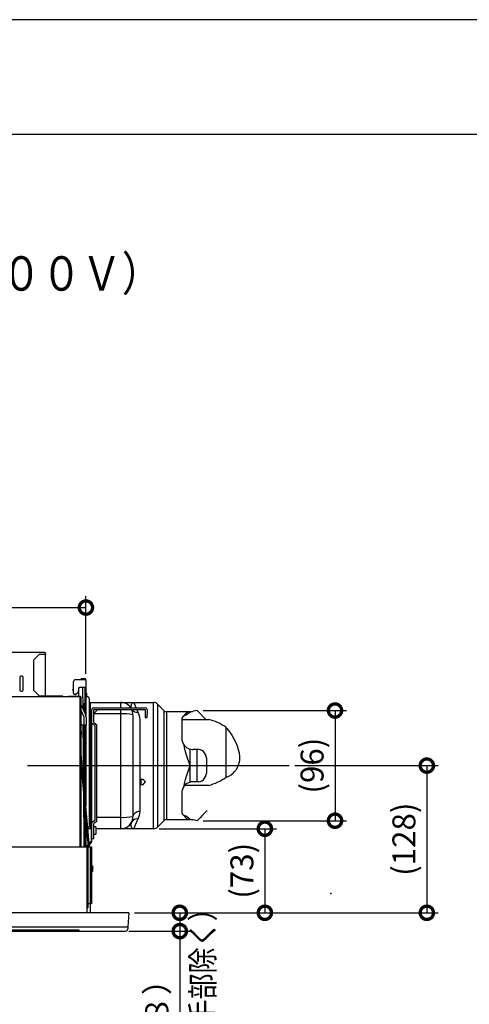
# Model space of a CAD drawing. Extents: x -424 to 186, y -4 to 301.
# Drawn here: x -322 to -283, y 211 to 297 of the extents above; entities that cross this region are included whole.
import ezdxf

# ---------------------------------------------------------------- set-up
doc = ezdxf.new("R2010")
doc.units = 0
doc.layers.get('0').update_dxf_attribs({"linetype": 'CONTINUOUS'})
doc.layers.get('DEFPOINTS').update_dxf_attribs({"linetype": 'CONTINUOUS'})
for name, color, linetype in [('PV', 7, 'CONTINUOUS'), ('S3', 7, 'CONTINUOUS'), ('図面枠', 3, 'CONTINUOUS')]:
    doc.layers.add(name, color=color, linetype=linetype)
doc.styles.add('MX_DIMTXSTY_3', font='txt.shx', dxfattribs={"width": 1.2, "bigfont": 'extfont.shx'})
doc.styles.add('MX_DIMTXSTY_4', font='txt.shx', dxfattribs={"width": 0.85, "bigfont": 'extfont.shx'})
doc.styles.add('MX_DIMTXSTY_9', font='txt.shx', dxfattribs={"width": 1.25, "bigfont": 'extfont.shx'})
doc.styles.add('MX_NOTE_STANDARD', font='txt.shx', dxfattribs={"bigfont": 'extfont.shx'})
doc.dimstyles.new('MX_DIMSTYLE_S3', dxfattribs={"dimtxt": 4.1656, "dimasz": 2.5, "dimexe": 1, "dimexo": 0.5, "dimgap": 1, "dimtad": 1, "dimlfac": 10, "dimdsep": 46, "dimtxsty": 'MX_NOTE_STANDARD', "dimblk1": 'OPEN30', "dimblk2": 'OPEN30', "dimsah": 1, "dimcen": 2.5, "dimadec": 0, "dimazin": 0, "dimtfac": 1, "dimtmove": 0, "dimatfit": 3, "dimldrblk": 'OPEN30', "dimfxl": 1, "dimtzin": 0, "dimarcsym": 0})

# ---------------------------------------------------------------- blocks, each defined once
blk = doc.blocks.new('_DOTSMALL')
at = {"color": 0, "linetype": 'ByBlock', "lineweight": -2, "const_width": 0.5}
blk.add_lwpolyline([(-0.0625, 0, 1), (0.0625, 0, 1)], format="xyb", close=True, dxfattribs=at)
blk = doc.blocks.new('*D42')
at = {"layer": 'DEFPOINTS', "color": 0}
for p in [(-312.605, 219.17), (-313.105, 217.57), (-308.151, 217.57)]:
    blk.add_point(p, dxfattribs=at)
at = {"layer": 'S3', "color": 0, "linetype": 'Continuous', "lineweight": -2}
for p, q in [((-308.151, 219.17), (-308.151, 217.57)), ((-312.605, 217.57), (-307.151, 217.57)), ((-308.151, 217.57), (-308.151, 200.135))]:
    blk.add_line(p, q, dxfattribs=at)
at = {"layer": 'S3', "color": 0, "lineweight": -2, "xscale": 2.32, "yscale": 2.32, "zscale": 2.32}
for p, rotation in [((-308.151, 219.17), 270), ((-308.151, 217.57), 90)]:
    blk.add_blockref('_DOTSMALL', p, dxfattribs=dict(at, rotation=rotation))
at = {"layer": 'S3', "color": 0, "linetype": 'Continuous', "insert": (-310.151, 206.533), "char_height": 2, "attachment_point": 5, "rotation": 90, "line_spacing_factor": 0.9, "style": 'MX_DIMTXSTY_4'}
blk.add_mtext('\\A1;\u3000\u3000（１８）', dxfattribs=at)
blk = doc.blocks.new('_OPEN30')
at = {"color": 0, "linetype": 'ByBlock', "lineweight": -2}
for p, q in [((-1, 0.267949), (0, 0)), ((0, 0), (-1, -0.267949)), ((0, 0), (-1, 0))]:
    blk.add_line(p, q, dxfattribs=at)
blk = doc.blocks.new('*D43')
at = {"layer": 'DEFPOINTS', "color": 0}
for p in [(-310.446, 226.495), (-313.605, 219.17), (-300.735, 219.17)]:
    blk.add_point(p, dxfattribs=at)
at = {"layer": 'S3', "color": 0, "linetype": 'Continuous', "lineweight": -2}
for p, q in [((-309.946, 226.495), (-299.735, 226.495)), ((-300.735, 226.495), (-300.735, 219.17))]:
    blk.add_line(p, q, dxfattribs=at)
at = {"layer": 'S3', "color": 0, "lineweight": -2, "xscale": 2.32, "yscale": 2.32, "zscale": 2.32}
for p, rotation in [((-300.735, 226.495), 90), ((-300.735, 219.17), 270)]:
    blk.add_blockref('_DOTSMALL', p, dxfattribs=dict(at, rotation=rotation))
at = {"layer": 'S3', "color": 0, "linetype": 'Continuous', "insert": (-302.735, 222.833), "char_height": 2, "attachment_point": 5, "rotation": 90, "line_spacing_factor": 0.9, "style": 'MX_DIMTXSTY_3'}
blk.add_mtext('\\A1;(73)', dxfattribs=at)
blk = doc.blocks.new('*D44')
at = {"layer": 'DEFPOINTS', "color": 0}
for p in [(-298.617, 231.995), (-312.605, 219.17), (-286.615, 219.17)]:
    blk.add_point(p, dxfattribs=at)
at = {"layer": 'S3', "color": 0, "linetype": 'Continuous', "lineweight": -2}
for p, q in [((-298.117, 231.995), (-285.615, 231.995)), ((-286.615, 231.995), (-286.615, 219.17)), ((-312.105, 219.17), (-285.615, 219.17))]:
    blk.add_line(p, q, dxfattribs=at)
at = {"layer": 'S3', "color": 0, "lineweight": -2, "xscale": 2.32, "yscale": 2.32, "zscale": 2.32}
for p, rotation in [((-286.615, 231.995), 90), ((-286.615, 219.17), 270)]:
    blk.add_blockref('_DOTSMALL', p, dxfattribs=dict(at, rotation=rotation))
at = {"layer": 'S3', "color": 0, "linetype": 'Continuous', "insert": (-288.615, 225.583), "char_height": 2, "attachment_point": 5, "rotation": 90, "line_spacing_factor": 0.9, "style": 'MX_DIMTXSTY_9'}
blk.add_mtext('\\A1;(128)', dxfattribs=at)
blk = doc.blocks.new('*D45')
at = {"layer": 'DEFPOINTS', "color": 0}
for p in [(-306.625, 236.795), (-306.625, 227.195), (-294.621, 227.195)]:
    blk.add_point(p, dxfattribs=at)
at = {"layer": 'S3', "color": 0, "linetype": 'Continuous', "lineweight": -2}
for p, q in [((-306.125, 236.795), (-293.621, 236.795)), ((-294.621, 236.795), (-294.621, 227.195)), ((-306.125, 227.195), (-293.621, 227.195))]:
    blk.add_line(p, q, dxfattribs=at)
at = {"layer": 'S3', "color": 0, "lineweight": -2, "xscale": 2.32, "yscale": 2.32, "zscale": 2.32}
for p, rotation in [((-294.621, 236.795), 90), ((-294.621, 227.195), 270)]:
    blk.add_blockref('_DOTSMALL', p, dxfattribs=dict(at, rotation=rotation))
at = {"layer": 'S3', "color": 0, "linetype": 'Continuous', "insert": (-296.621, 231.995), "char_height": 2, "attachment_point": 5, "rotation": 90, "line_spacing_factor": 0.9, "style": 'MX_DIMTXSTY_3'}
blk.add_mtext('\\A1;(96)', dxfattribs=at)
blk = doc.blocks.new('*D46')
at = {"layer": 'DEFPOINTS', "color": 0}
for p in [(-316.335, 245.769), (-356.875, 239.495), (-316.335, 239.495)]:
    blk.add_point(p, dxfattribs=at)
at = {"layer": 'S3', "color": 0, "linetype": 'Continuous', "lineweight": -2}
for p, q in [((-356.875, 239.995), (-356.875, 246.769)), ((-316.335, 239.995), (-316.335, 246.769)), ((-356.875, 245.769), (-316.335, 245.769))]:
    blk.add_line(p, q, dxfattribs=at)
at = {"layer": 'S3', "color": 0, "lineweight": -2, "xscale": 2.32, "yscale": 2.32, "zscale": 2.32, "rotation": 180}
blk.add_blockref('_DOTSMALL', (-356.875, 245.769), dxfattribs=at)
at = {"layer": 'S3', "color": 0, "lineweight": -2, "xscale": 2.32, "yscale": 2.32, "zscale": 2.32}
blk.add_blockref('_DOTSMALL', (-316.335, 245.769), dxfattribs=at)
at = {"layer": 'S3', "color": 0, "linetype": 'Continuous', "insert": (-336.605, 247.769), "char_height": 2, "attachment_point": 5, "line_spacing_factor": 0.9, "style": 'MX_DIMTXSTY_3'}
blk.add_mtext('\\A1;(404)', dxfattribs=at)

msp = doc.modelspace()

# ---------------------------------------------------------------- linework, layer by layer
at = {"layer": 'DEFPOINTS'}
msp.add_line((0, 297), (-420, 297), dxfattribs=at)
at = {"layer": 'S3', "color": 7, "linetype": 'Continuous'}
for p, q in [((-319.905, 241.84), (-354.405, 241.84)), ((-320.405, 241.68), (-320.905, 241.18)), ((-320.905, 241.18), (-320.905, 238.58)), ((-319.905, 241.68), (-320.405, 241.68)), ((-319.845, 241.68), (-319.905, 241.68)), ((-319.845, 241.78), (-319.845, 241.68)), ((-319.845, 238.08), (-319.845, 241.68)), ((-322.105, 239.68), (-322.105, 238.58)), ((-321.905, 239.78), (-322.005, 239.78)), ((-321.805, 238.58), (-321.805, 239.68)), ((-317.215, 239.495), (-316.335, 239.495)), ((-316.807, 239.495), (-316.784, 239.535)), ((-316.715, 239.575), (-316.415, 239.575)), ((-316.335, 239.495), (-316.335, 236.316)), ((-320.905, 238.58), (-320.405, 238.08)), ((-317.508, 238.591), (-317.501, 238.598)), ((-317.452, 238.535), (-317.508, 238.591)), ((-317.501, 238.598), (-317.481, 238.618)), ((-317.481, 238.618), (-317.449, 238.651)), ((-317.415, 238.572), (-317.452, 238.535)), ((-317.449, 238.651), (-317.415, 238.685)), ((-317.415, 238.295), (-317.415, 239.295)), ((-316.985, 238.695), (-316.985, 238.486)), ((-316.966, 238.04), (-316.96, 238.761)), ((-316.335, 238.795), (-316.885, 238.795)), ((-316.627, 238.795), (-316.611, 236.955)), ((-316.415, 238.795), (-316.415, 236.529)), ((-316.845, 237.98), (-339.615, 237.98)), ((-322.005, 238.48), (-321.905, 238.48)), ((-320.405, 238.08), (-319.905, 238.08)), ((-319.845, 238.08), (-319.905, 238.08)), ((-319.845, 238.08), (-319.845, 237.98)), ((-318.345, 238.04), (-319.845, 238.04)), ((-318.345, 238.04), (-318.345, 237.98)), ((-317.845, 237.98), (-317.845, 238.04)), ((-317.845, 238.04), (-316.845, 238.04)), ((-317.252, 238.195), (-317.315, 238.195)), ((-317.053, 238.335), (-317.186, 238.22)), ((-316.845, 237.92), (-316.845, 237.98)), ((-316.845, 224.92), (-316.845, 237.92)), ((-316.785, 237.98), (-316.785, 224.92)), ((-316.415, 237.995), (-316.335, 237.995)), ((-316.335, 238.295), (-316.275, 238.295)), ((-316.235, 237.995), (-316.335, 237.995)), ((-316.275, 238.295), (-316.275, 237.995)), ((-316.035, 226.745), (-316.035, 237.795)), ((-316.489, 236.211), (-316.785, 236.854)), ((-316.775, 237.313), (-316.376, 236.445)), ((-316.512, 237.325), (-316.507, 236.729)), ((-316.462, 237.375), (-316.415, 237.375)), ((-315.975, 237.495), (-310.446, 237.495)), ((-315.975, 237.495), (-315.975, 226.495)), ((-315.805, 225.424), (-315.805, 236.88)), ((-315.645, 237.04), (-311.165, 237.04)), ((-315.645, 236.88), (-311.165, 236.88)), ((-315.645, 235.742), (-315.645, 236.88)), ((-315.645, 236.541), (-315.305, 236.88)), ((-313.295, 237.04), (-313.295, 237.495)), ((-313.295, 226.495), (-313.295, 236.88)), ((-312.383, 237.195), (-312.329, 237.41)), ((-312.383, 237.05), (-312.383, 237.195)), ((-312.38, 237.04), (-312.383, 237.05)), ((-312.329, 237.41), (-312.257, 237.491)), ((-312.257, 237.491), (-312.238, 237.495)), ((-312.238, 237.495), (-312.235, 237.495)), ((-312.235, 237.495), (-312.233, 237.495)), ((-312.233, 237.495), (-312.231, 237.495)), ((-312.231, 237.495), (-312.221, 237.493)), ((-312.221, 237.493), (-312.179, 237.468)), ((-312.179, 237.468), (-312.146, 237.429)), ((-312.146, 237.429), (-312.071, 237.289)), ((-312.071, 237.289), (-311.982, 237.069)), ((-311.982, 237.069), (-311.971, 237.04)), ((-311.907, 236.88), (-311.905, 236.876)), ((-311.905, 236.876), (-311.801, 236.652)), ((-311.165, 236.88), (-311.165, 236.48)), ((-311.005, 236.88), (-311.005, 236.48)), ((-310.446, 226.495), (-310.446, 237.495)), ((-310.085, 237.346), (-310.085, 226.644)), ((-309.522, 236.783), (-310.085, 237.346)), ((-316.489, 235.52), (-316.489, 236.211)), ((-316.325, 236.211), (-316.325, 235.52)), ((-316.035, 236.495), (-315.975, 236.495)), ((-315.805, 236.495), (-315.975, 236.495)), ((-313.295, 236.495), (-315.645, 236.495)), ((-312.235, 236.435), (-312.235, 227.555)), ((-311.801, 236.652), (-311.682, 236.353)), ((-311.682, 236.353), (-311.635, 235.998)), ((-311.635, 235.998), (-311.635, 227.992)), ((-311.165, 236.48), (-311.165, 236.18)), ((-311.165, 236.18), (-311.005, 236.18)), ((-311.005, 236.18), (-311.005, 236.48)), ((-309.522, 227.207), (-309.522, 236.783)), ((-309.31, 236.695), (-309.31, 227.295)), ((-307.245, 236.695), (-309.31, 236.695)), ((-307.985, 236.036), (-307.985, 234.395)), ((-307.979, 236.026), (-305.627, 236.026)), ((-307.245, 236.695), (-307.185, 236.695)), ((-307.185, 236.695), (-307.118, 236.707)), ((-307.118, 236.707), (-307.052, 236.719)), ((-307.052, 236.719), (-306.985, 236.731)), ((-306.625, 236.795), (-306.985, 236.731)), ((-306.625, 236.795), (-305.869, 236.026)), ((-316.755, 235.52), (-316.785, 235.52)), ((-316.325, 235.52), (-316.755, 235.52)), ((-316.598, 235.52), (-316.558, 230.983)), ((-316.445, 229.71), (-316.496, 235.52)), ((-316.415, 235.52), (-316.415, 229.365)), ((-316.335, 235.52), (-316.335, 228.465)), ((-315.654, 235.551), (-315.805, 235.66)), ((-315.555, 235.48), (-315.654, 235.551)), ((-315.645, 235.742), (-315.395, 235.562)), ((-315.555, 235.48), (-315.555, 227.22)), ((-315.395, 227.138), (-315.395, 235.562)), ((-304.137, 235.337), (-304.145, 235.341)), ((-304.145, 235.341), (-304.145, 230.983)), ((-304.13, 235.333), (-304.137, 235.337)), ((-304.055, 235.239), (-303.821, 234.943)), ((-316.785, 234.965), (-316.735, 234.965)), ((-316.735, 234.965), (-316.735, 234.665)), ((-316.735, 232.965), (-316.735, 234.665)), ((-303.821, 234.943), (-303.611, 234.639)), ((-303.611, 234.639), (-303.428, 234.33)), ((-303.428, 234.33), (-303.272, 234.02)), ((-307.729, 233.567), (-307.762, 233.766)), ((-307.641, 233.194), (-307.729, 233.567)), ((-307.245, 230.561), (-307.245, 233.429)), ((-306.625, 233.395), (-306.985, 233.395)), ((-306.485, 233.395), (-306.625, 233.395)), ((-306.625, 230.595), (-306.625, 233.395)), ((-306.349, 233.376), (-306.485, 233.395)), ((-303.272, 234.02), (-303.146, 233.711)), ((-303.146, 233.711), (-303.05, 233.406)), ((-303.05, 233.406), (-302.986, 233.107)), ((-316.099, 224.915), (-316.785, 232.624)), ((-316.019, 224.915), (-316.735, 232.965)), ((-307.529, 232.818), (-307.641, 233.194)), ((-307.3, 232.151), (-307.529, 232.818)), ((-306.217, 233.319), (-306.349, 233.376)), ((-306.096, 233.227), (-306.217, 233.319)), ((-305.99, 233.102), (-306.096, 233.227)), ((-305.903, 232.951), (-305.99, 233.102)), ((-305.838, 232.778), (-305.903, 232.951)), ((-305.798, 232.59), (-305.838, 232.778)), ((-305.785, 232.395), (-305.798, 232.59)), ((-302.986, 233.107), (-302.954, 232.818)), ((-302.954, 232.54), (-302.986, 232.277)), ((-302.954, 232.818), (-302.954, 232.54)), ((-321.439, 231.995), (-298.617, 231.995)), ((-307.529, 231.172), (-307.3, 231.839)), ((-307.246, 231.999), (-307.3, 232.151)), ((-307.3, 231.839), (-307.246, 231.991)), ((-307.245, 231.995), (-307.246, 231.999)), ((-307.246, 231.991), (-307.245, 231.995)), ((-305.785, 231.595), (-305.785, 232.395)), ((-303.146, 231.804), (-303.272, 231.598)), ((-303.05, 232.031), (-303.146, 231.804)), ((-302.986, 232.277), (-303.05, 232.031)), ((-307.641, 230.797), (-307.529, 231.172)), ((-306.096, 230.764), (-305.99, 230.888)), ((-305.99, 230.888), (-305.903, 231.04)), ((-305.903, 231.04), (-305.838, 231.212)), ((-305.838, 231.212), (-305.798, 231.4)), ((-305.798, 231.4), (-305.785, 231.595)), ((-304.145, 230.983), (-304.145, 230.961)), ((-303.343, 231.507), (-303.309, 231.548)), ((-303.309, 231.548), (-303.272, 231.598)), ((-316.55, 229.981), (-316.505, 224.92)), ((-311.355, 230.795), (-311.555, 230.795)), ((-311.555, 230.795), (-311.555, 230.351)), ((-311.555, 230.351), (-311.355, 230.351)), ((-311.154, 230.571), (-311.355, 230.795)), ((-311.355, 230.351), (-311.154, 230.571)), ((-307.762, 230.224), (-307.729, 230.423)), ((-307.729, 230.423), (-307.641, 230.797)), ((-305.627, 230.277), (-307.711, 230.277)), ((-306.625, 230.595), (-306.985, 230.595)), ((-306.485, 230.595), (-306.625, 230.595)), ((-306.485, 230.595), (-306.349, 230.614)), ((-306.349, 230.614), (-306.217, 230.671)), ((-306.217, 230.671), (-306.096, 230.764)), ((-307.985, 229.595), (-307.985, 227.954)), ((-316.418, 226.545), (-316.437, 228.708)), ((-315.885, 228.815), (-315.885, 225.424)), ((-315.885, 228.815), (-315.805, 228.815)), ((-316.335, 227.562), (-316.335, 224.92)), ((-315.395, 227.495), (-313.295, 227.495)), ((-312.223, 227.64), (-312.235, 227.555)), ((-312.189, 227.722), (-312.223, 227.64)), ((-312.133, 227.798), (-312.189, 227.722)), ((-312.059, 227.864), (-312.133, 227.798)), ((-311.968, 227.918), (-312.059, 227.864)), ((-311.864, 227.959), (-311.968, 227.918)), ((-311.752, 227.983), (-311.864, 227.959)), ((-311.679, 227.646), (-311.801, 227.338)), ((-311.635, 227.992), (-311.752, 227.983)), ((-311.635, 227.992), (-311.679, 227.646)), ((-306.349, 227.476), (-306.485, 227.337)), ((-306.217, 227.61), (-306.349, 227.476)), ((-305.99, 227.841), (-306.216, 227.611)), ((-305.903, 227.93), (-305.99, 227.841)), ((-305.838, 227.996), (-305.903, 227.93)), ((-305.798, 228.036), (-305.838, 227.996)), ((-305.785, 228.05), (-305.798, 228.036)), ((-316.415, 226.545), (-316.415, 224.92)), ((-316.415, 226.545), (-316.335, 226.545)), ((-316.335, 226.545), (-316.244, 226.545)), ((-316.275, 226.545), (-316.275, 225.695)), ((-315.679, 227.131), (-315.805, 227.04)), ((-315.555, 227.22), (-315.679, 227.131)), ((-315.395, 227.138), (-315.645, 226.958)), ((-315.645, 225.64), (-315.645, 226.958)), ((-315.485, 226.67), (-315.645, 226.67)), ((-315.485, 226.67), (-315.485, 226.01)), ((-312.392, 226.893), (-312.341, 227.092)), ((-312.376, 226.713), (-312.392, 226.893)), ((-312.329, 226.58), (-312.376, 226.713)), ((-312.257, 226.5), (-312.329, 226.58)), ((-312.131, 226.584), (-312.2, 226.506)), ((-312.057, 226.734), (-312.131, 226.584)), ((-311.952, 226.997), (-312.057, 226.734)), ((-311.887, 227.159), (-311.952, 226.997)), ((-311.801, 227.338), (-311.887, 227.159)), ((-310.085, 226.644), (-309.522, 227.207)), ((-309.31, 227.295), (-307.245, 227.295)), ((-307.185, 227.295), (-307.245, 227.295)), ((-307.118, 227.283), (-307.185, 227.295)), ((-307.052, 227.271), (-307.118, 227.283)), ((-306.985, 227.259), (-307.052, 227.271)), ((-306.625, 227.195), (-306.985, 227.259)), ((-306.485, 227.337), (-306.625, 227.195)), ((-316.275, 225.695), (-316.335, 225.695)), ((-315.885, 226.495), (-315.975, 226.495)), ((-315.645, 226.01), (-315.485, 226.01)), ((-310.446, 226.495), (-315.485, 226.495)), ((-312.238, 226.495), (-312.257, 226.5)), ((-312.235, 226.495), (-312.238, 226.495)), ((-312.2, 226.506), (-312.234, 226.495)), ((-334.605, 224.92), (-316.175, 224.92)), ((-316.255, 224.945), (-316.255, 224.92)), ((-316.255, 224.92), (-316.255, 219.17)), ((-316.119, 225.138), (-316.236, 224.996)), ((-316.109, 225.025), (-316.175, 224.945)), ((-316.175, 224.945), (-316.175, 224.92)), ((-316.175, 224.92), (-316.175, 219.6)), ((-316.175, 224.915), (-315.854, 224.915)), ((-315.885, 225.424), (-316.047, 225.227)), ((-315.823, 225.373), (-316.037, 225.113)), ((-315.93, 219.965), (-315.93, 224.915)), ((-315.855, 224.915), (-315.855, 219.965)), ((-315.805, 225.64), (-315.645, 225.64)), ((-315.824, 223.26), (-315.855, 223.291)), ((-315.855, 223.186), (-315.698, 223.054)), ((-315.824, 223.26), (-315.824, 223.16)), ((-315.755, 223.26), (-315.824, 223.26)), ((-315.755, 223.26), (-315.755, 223.102)), ((-315.749, 222.993), (-315.855, 223.082)), ((-315.855, 222.739), (-315.824, 222.77)), ((-315.824, 223.056), (-315.824, 223.015)), ((-315.824, 223.015), (-315.824, 222.77)), ((-315.824, 222.77), (-315.755, 222.77)), ((-315.755, 222.998), (-315.755, 222.77)), ((-315.698, 223.054), (-315.749, 222.993)), ((-315.93, 219.965), (-316.175, 219.965)), ((-315.935, 219.17), (-315.935, 219.965)), ((-315.855, 219.965), (-315.93, 219.965)), ((-312.605, 219.17), (-360.605, 219.17)), ((-316.255, 219.6), (-316.175, 219.6)), ((-312.605, 219.17), (-312.669, 217.943)), ((-360.541, 217.955), (-312.668, 217.955)), ((-356.003, 217.682), (-316.956, 217.682)), ((-324.588, 217.57), (-312.878, 217.57)), ((-316.956, 217.682), (-316.956, 217.57)), ((-312.669, 217.943), (-312.679, 217.76))]:
    msp.add_line(p, q, dxfattribs=at)
for centre, radius, start, end in [((-319.905, 241.78), 0.06, 0, 90), ((-322.005, 239.68), 0.1, 90, 180), ((-321.905, 239.68), 0.1, 0, 90), ((-317.215, 239.295), 0.2, 90, 180), ((-316.715, 239.495), 0.08, 90, 150.00011), ((-316.415, 239.495), 0.08, 0, 90), ((-322.005, 238.58), 0.1, 180, 270), ((-321.905, 238.58), 0.1, 270, 0), ((-316.885, 238.695), 0.1, 90, 180), ((-317.315, 238.295), 0.1, 180, 270), ((-317.252, 238.295), 0.1, 270, 311.00941), ((-317.185, 238.486), 0.2, 311.009, 0), ((-316.845, 237.98), 0.06, 0, 90), ((-316.235, 237.795), 0.2, 0, 90), ((-316.685, 237.355), 0.1, 180, 204.70217), ((-316.462, 237.325), 0.05, 90, 180.50053), ((-315.975, 237.795), 0.3, 258.46282, 270), ((-315.645, 236.88), 0.16, 90, 180), ((-313.295, 236.435), 1.06, 34.80276, 90.0001), ((-313.295, 236.435), 1.06, 0, 24.82351), ((-311.901, 237.15), 0.508, 212.04693, 281.38745), ((-311.165, 236.88), 0.16, 0, 90), ((-310.446, 236.985), 0.51, 45, 90), ((-316.885, 236.211), 0.56, 0, 24.70241), ((-313.03, 231.768), 4.734, 80.32214, 93.19852), ((-309.31, 236.995), 0.3, 225.00013, 270), ((-307.645, 236.03), 0.339, 110.18167, 178.94328), ((-308.344, 237.777), 1.542, 292.14918, 315.4526), ((-307.259, 236.157), 0.538, 88.42393, 159.17784), ((-306.871, 231.385), 4.804, 55.42849, 74.99861), ((-309.07, 231.302), 6.376, 38.13701, 39.2103), ((-306.985, 234.395), 1, 180, 218.94946), ((-306.985, 234.395), 1, 218.95079, 254.92958), ((-306.985, 234.395), 1, 254.92998, 258.46306), ((-306.985, 234.395), 1, 258.46311, 269.99973), ((-306.871, 234.917), 4.804, 285.00123, 304.57164), ((-304.909, 232.834), 2.018, 292.25169, 294.56125), ((-304.632, 232.579), 1.676, 289.57849, 320.26478), ((-306.985, 229.595), 1, 141.05057, 180), ((-306.985, 229.595), 1, 105.07001, 141.04975), ((-306.985, 229.595), 1, 101.53695, 105.07002), ((-306.985, 229.595), 1, 89.99984, 101.53739), ((-313.295, 227.555), 1.06, 269.9999, 0), ((-313.03, 232.222), 4.734, 266.80129, 279.67814), ((-307.624, 227.976), 0.361, 183.40392, 247.47084), ((-308.302, 226.276), 1.469, 43.95579, 68.44263), ((-307.26, 227.833), 0.538, 200.80116, 271.59732), ((-316.235, 226.745), 0.2, 290.35191, 0), ((-311.902, 226.844), 0.504, 78.48576, 150.52655), ((-310.446, 227.005), 0.51, 270, 315), ((-309.31, 226.995), 0.3, 90, 134.99994), ((-315.975, 226.195), 0.3, 147.45283, 180), ((-315.975, 226.195), 0.3, 90, 126.77065), ((-316.175, 224.945), 0.08, 140.57231, 180), ((-315.885, 225.424), 0.08, 320.57231, 0), ((-312.878, 217.77), 0.2, 270.76664, 356.99997)]:
    msp.add_arc(centre, radius, start, end, dxfattribs=at)
msp.add_point((-294.991, 220.858), dxfattribs=at)
at = {"layer": '図面枠'}
msp.add_line((-10, 287), (-410, 287), dxfattribs=at)

# ---------------------------------------------------------------- texts
at = {"layer": 'PV', "color": 7, "linetype": 'Continuous', "insert": (-393.034, 276.384), "char_height": 3, "attachment_point": 1, "line_spacing_factor": 0.8992}
msp.add_mtext('\\W0.856164;\\A1;■【電気結線図】3室用 暖房換気乾燥機（１００Ｖ）', dxfattribs=at)
at = {"layer": 'S3', "color": 7, "linetype": 'Continuous', "insert": (-305.162, 202.519), "char_height": 2, "attachment_point": 7, "rotation": 90, "line_spacing_factor": 0.9}
msp.add_mtext('\\W0.833140;\\A1;（取っ手部除く）', dxfattribs=at)

# ---------------------------------------------------------------- dimensions: what is measured, and where the dimension line sits
at = {"layer": 'S3', "color": 7, "linetype": 'Continuous'}
dim = msp.add_linear_dim(base=(-316.335, 245.769), p1=(-356.875, 239.495), p2=(-316.335, 239.495), text='\\A1;(404)', dimstyle='MX_DIMSTYLE_S3', override={"dimtxt": 2, "dimasz": 2.32, "dimdec": 0, "dimlfac": 0.1, "dimzin": 0, "dimtxsty": 'MX_DIMTXSTY_3', "dimblk1": 'DOTSMALL', "dimblk2": 'DOTSMALL'}, dxfattribs=at)
dim.commit()
dim.dimension.update_dxf_attribs({"geometry": '*D46', "text_midpoint": (-336.605, 245.769), "dimtype": 160})
for base, p1, p2, text, override, picture, middle in [((-294.621, 227.195), (-306.625, 236.795), (-306.625, 227.195), '\\A1;(96)', {"dimtxt": 2, "dimasz": 2.32, "dimdec": 0, "dimlfac": 0.1, "dimzin": 0, "dimtxsty": 'MX_DIMTXSTY_3', "dimblk1": 'DOTSMALL', "dimblk2": 'DOTSMALL'}, '*D45', (-294.621, 231.995)), ((-286.615, 219.17), (-298.617, 231.995), (-312.605, 219.17), '\\A1;(128)', {"dimtxt": 2, "dimasz": 2.32, "dimdec": 0, "dimlfac": 0.1, "dimzin": 0, "dimtxsty": 'MX_DIMTXSTY_9', "dimblk1": 'DOTSMALL', "dimblk2": 'DOTSMALL'}, '*D44', (-286.615, 225.583)), ((-300.735, 219.17), (-310.446, 226.495), (-313.605, 219.17), '\\A1;(73)', {"dimtxt": 2, "dimasz": 2.32, "dimdec": 0, "dimlfac": 0.1, "dimzin": 0, "dimtxsty": 'MX_DIMTXSTY_3', "dimblk1": 'DOTSMALL', "dimblk2": 'DOTSMALL', "dimse2": 1}, '*D43', (-300.735, 222.833)), ((-308.151, 217.57), (-312.605, 219.17), (-313.105, 217.57), '\\A1;\u3000\u3000（１８）', {"dimtxt": 2, "dimasz": 2.32, "dimdec": 0, "dimlfac": 0.1, "dimzin": 0, "dimtxsty": 'MX_DIMTXSTY_4', "dimblk1": 'DOTSMALL', "dimblk2": 'DOTSMALL', "dimse1": 1}, '*D42', (-308.151, 206.533))]:
    dim = msp.add_linear_dim(base=base, p1=p1, p2=p2, angle=90, text=text, dimstyle='MX_DIMSTYLE_S3', override=override, dxfattribs=at)
    dim.commit()
    dim.dimension.update_dxf_attribs({"geometry": picture, "text_midpoint": middle, "dimtype": 160})

doc.saveas('drawing.dxf')
